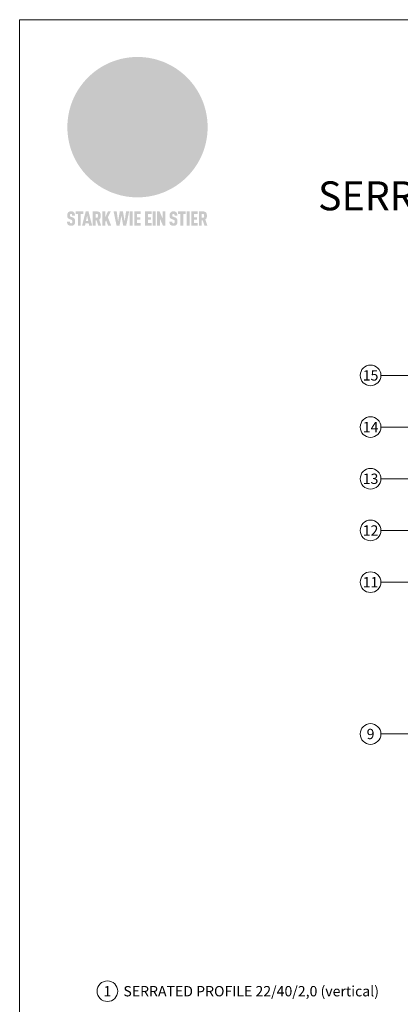
# Model space of a CAD drawing. Units: millimetres. Extents: x -4585 to 5188, y -10819 to -9718.
# Drawn here: x -2011 to -1827, y -10568 to -10092 of the extents above; entities that cross this region are included whole.
import ezdxf
from ezdxf.enums import TextEntityAlignment as Align

# ---------------------------------------------------------------- set-up
doc = ezdxf.new("R2010")
doc.units = ezdxf.units.MM
for name, color, linetype, lineweight, true_color in [('01_PREFA-Dachprodukt', 7, 'Continuous', 13, 0xe1000f), ('08_Bemassung', 7, 'Continuous', 5, 0x505f69), ('10_Blattrahmen', 7, 'Continuous', 20, 0x000000), ('20_PREFA_Logo_weiss', 7, 'Continuous', 0, 0xfefefe), ('99_Text_1_EN', 7, 'Continuous', 25, 0xe1000f), ('99_Text_3_EN', 7, 'Continuous', 5, 0x505f69)]:
    doc.layers.add(name, color=color, linetype=linetype, lineweight=lineweight, true_color=true_color)
doc.styles.add('Arial', font='arial.ttf')
doc.styles.add('PREFA_Standard', font='arial.ttf', dxfattribs={"height": 20})

# ---------------------------------------------------------------- blocks, each defined once
blk = doc.blocks.new('A$C8d5866de')
h = blk.add_hatch(color=256)
h.dxf.hatch_style = 1
h.paths.add_polyline_path([(25.88, -1.79), (30.43, 2.83), (29.86, 3.85), (28.97, 5.42), (30.61, 5.51), (31.96, 5.49), (33.06, 5.39), (33.94, 5.21), (34.61, 4.98), (35.11, 4.71), (35.46, 4.42), (35.69, 4.13), (35.9, 3.67), (35.98, 3.2), (35.97, 2.74), (35.88, 2.32), (35.64, 1.65), (35.51, 1.39), (36.65, 2.5), (37.57, 3.44), (38.25, 4.27), (38.73, 4.92), (39.28, 5.79), (39.5, 6.31), (39.65, 6.89), (39.69, 7.52), (39.6, 8.21), (39.47, 8.6), (39.26, 8.97), (38.98, 9.31), (38.65, 9.63), (37.83, 10.18), (36.87, 10.64), (35.83, 11), (34.77, 11.29), (32.84, 11.67), (31.68, 11.8), (30.43, 11.88), (27.94, 11.93), (25.2, 11.86), (17.95, 24.26), (10.7, 36.66), (8.97, 36.63), (6.95, 36.49), (4.31, 36.16), (1.14, 35.59), (-0.61, 35.19), (-2.45, 34.69), (-4.36, 34.11), (-6.35, 33.41), (-8.39, 32.6), (-10.46, 31.66), (-11.95, 30.89), (-13.43, 30), (-14.88, 29.02), (-16.32, 27.96), (-17.72, 26.84), (-19.08, 25.66), (-21.68, 23.2), (-22.14, 22.78), (-22.7, 22.36), (-23.36, 21.94), (-24.12, 21.55), (-24.97, 21.2), (-25.93, 20.9), (-26.99, 20.66), (-28.15, 20.51), (-29.98, 20.27), (-31.01, 20.05), (-32.1, 19.74), (-33.19, 19.33), (-34.26, 18.78), (-35.28, 18.09), (-36.22, 17.24), (-36.66, 16.71), (-37.03, 16.13), (-37.33, 15.51), (-37.55, 14.89), (-37.7, 14.29), (-37.78, 13.71), (-37.79, 13.18), (-37.72, 12.72), (-38.08, 11.63), (-38.22, 10.64), (-38.19, 10.19), (-38.11, 9.8), (-37.98, 9.46), (-37.78, 9.18), (-37.03, 8.53), (-36.05, 7.94), (-34.78, 7.39), (-33.14, 6.84), (-33.5, 11.52), (-34.4, 12.11), (-35.06, 12.75), (-35.31, 13.13), (-35.46, 13.54), (-35.48, 13.86), (-35.41, 14.23), (-35.27, 14.62), (-35.05, 15.03), (-34.77, 15.43), (-34.42, 15.82), (-34.02, 16.17), (-33.56, 16.47), (-32.89, 16.79), (-32.13, 17.06), (-30.54, 17.45), (-28.73, 17.72), (-30.86, 5.72), (-33, -6.29), (-29.59, -5.64), (-26.61, -6.5), (-22.92, -0.91), (-15.97, -5.92), (-15.49, -19.29), (-11.91, -18.61), (-8.49, -19.48), (-3.25, -8.34), (0.23, -8.34), (4.44, -12.51), (15.04, -12.51), (16.8, -10.76), (21.99, -15.14), (27.17, -19.52), (30.62, -18.8), (35.07, -19.41)])
h.paths.add_polyline_path([(3.16, 5.42), (2.9, 5.18), (2.55, 5.05), (2.08, 5.01), (0.96, 5.1), (-0.85, 5.43), (-3.75, 5.67), (-5.66, 5.69), (-6.49, 5.61), (-7.16, 5.46), (-8.07, 5.08), (-8.8, 4.62), (-9.07, 4.35), (-9.29, 4.04), (-9.42, 3.7), (-9.47, 3.33), (-9.41, 2.6), (-9.26, 2.07), (-9.02, 1.62), (-10.37, 3.02), (-11.42, 4.18), (-12.15, 5.15), (-12.49, 5.78), (-12.81, 6.53), (-13.02, 7.28), (-13.05, 7.62), (-13.02, 7.92), (-12.83, 8.55), (-12.64, 8.93), (-12.35, 9.33), (-11.94, 9.74), (-11.37, 10.16), (-10.61, 10.57), (-9.64, 10.97), (-8.51, 11.31), (-7.32, 11.56), (-4.99, 11.87), (-3.05, 11.99), (-1.93, 12), (0.67, 11.9), (2.19, 11.76), (2.74, 11.68), (3.04, 11.57), (3.19, 11.39), (3.33, 11.09), (3.55, 10.23), (3.7, 9.24), (3.77, 8.37), (3.75, 7.52), (3.63, 6.59), (3.52, 6.14), (3.36, 5.75)], flags=16)
h = blk.add_hatch(color=256)
h.dxf.hatch_style = 1
h.paths.add_polyline_path([(-43.86, -62.92), (-43.89, -62.89), (-43.93, -62.86), (-43.97, -62.83), (-44.01, -62.8), (-44.05, -62.77), (-44.09, -62.74), (-44.13, -62.71), (-44.17, -62.68), (-44.21, -62.66), (-44.26, -62.63), (-44.3, -62.6), (-44.35, -62.58), (-44.45, -62.53), (-44.55, -62.48), (-44.66, -62.43), (-46.1, -61.86), (-46.19, -61.82), (-46.28, -61.78), (-46.35, -61.74), (-46.41, -61.7), (-46.46, -61.66), (-46.52, -61.61), (-46.56, -61.56), (-46.6, -61.51), (-46.63, -61.45), (-46.65, -61.39), (-46.67, -61.34), (-46.68, -61.28), (-46.69, -61.22), (-46.71, -61.15), (-46.71, -61.05), (-46.72, -60.95), (-46.71, -60.75), (-46.71, -60.67), (-46.7, -60.57), (-46.69, -60.5), (-46.67, -60.44), (-46.66, -60.38), (-46.63, -60.32), (-46.61, -60.27), (-46.58, -60.22), (-46.52, -60.14), (-46.48, -60.09), (-46.43, -60.05), (-46.39, -60.02), (-46.33, -59.99), (-46.28, -59.97), (-46.22, -59.95), (-46.15, -59.93), (-46.09, -59.92), (-45.98, -59.91), (-45.9, -59.91), (-45.83, -59.91), (-45.76, -59.93), (-45.69, -59.94), (-45.63, -59.96), (-45.57, -59.99), (-45.51, -60.03), (-45.45, -60.07), (-45.4, -60.12), (-45.36, -60.18), (-45.32, -60.24), (-45.29, -60.31), (-45.26, -60.39), (-45.24, -60.46), (-45.23, -60.53), (-45.22, -60.6), (-45.21, -60.66), (-45.21, -60.76), (-45.2, -60.91), (-45.2, -61.03), (-43.28, -61.03), (-43.28, -60.85), (-43.28, -60.67), (-43.3, -60.5), (-43.31, -60.41), (-43.32, -60.33), (-43.33, -60.25), (-43.34, -60.17), (-43.36, -60.09), (-43.37, -60.01), (-43.39, -59.93), (-43.41, -59.86), (-43.43, -59.79), (-43.45, -59.71), (-43.47, -59.64), (-43.5, -59.57), (-43.52, -59.5), (-43.55, -59.44), (-43.58, -59.37), (-43.61, -59.31), (-43.65, -59.25), (-43.68, -59.19), (-43.72, -59.13), (-43.76, -59.07), (-43.8, -59.01), (-43.84, -58.96), (-43.88, -58.91), (-43.93, -58.86), (-43.97, -58.81), (-44.02, -58.76), (-44.06, -58.72), (-44.1, -58.68), (-44.14, -58.65), (-44.19, -58.61), (-44.23, -58.58), (-44.28, -58.55), (-44.32, -58.52), (-44.37, -58.49), (-44.42, -58.46), (-44.47, -58.43), (-44.53, -58.41), (-44.58, -58.38), (-44.64, -58.36), (-44.69, -58.34), (-44.75, -58.32), (-44.81, -58.3), (-44.87, -58.28), (-44.94, -58.26), (-45, -58.24), (-45.07, -58.23), (-45.13, -58.21), (-45.2, -58.2), (-45.27, -58.19), (-45.34, -58.18), (-45.41, -58.17), (-45.49, -58.16), (-45.64, -58.15), (-45.8, -58.14), (-45.96, -58.13), (-46.1, -58.14), (-46.17, -58.14), (-46.24, -58.15), (-46.3, -58.15), (-46.37, -58.16), (-46.44, -58.17), (-46.5, -58.18), (-46.56, -58.19), (-46.63, -58.2), (-46.69, -58.21), (-46.75, -58.23), (-46.81, -58.24), (-46.87, -58.26), (-46.92, -58.28), (-46.98, -58.3), (-47.04, -58.32), (-47.09, -58.34), (-47.15, -58.36), (-47.2, -58.38), (-47.25, -58.41), (-47.31, -58.43), (-47.36, -58.46), (-47.41, -58.49), (-47.46, -58.52), (-47.5, -58.55), (-47.55, -58.58), (-47.6, -58.61), (-47.64, -58.65), (-47.69, -58.68), (-47.73, -58.72), (-47.77, -58.76), (-47.83, -58.81), (-47.88, -58.86), (-47.93, -58.91), (-47.98, -58.96), (-48.02, -59.02), (-48.07, -59.07), (-48.11, -59.13), (-48.15, -59.19), (-48.19, -59.25), (-48.23, -59.31), (-48.27, -59.37), (-48.3, -59.43), (-48.34, -59.5), (-48.37, -59.56), (-48.4, -59.63), (-48.43, -59.7), (-48.45, -59.77), (-48.48, -59.84), (-48.5, -59.91), (-48.52, -59.99), (-48.54, -60.06), (-48.56, -60.13), (-48.57, -60.21), (-48.59, -60.29), (-48.6, -60.36), (-48.61, -60.44), (-48.62, -60.52), (-48.63, -60.6), (-48.63, -60.69), (-48.64, -60.77), (-48.64, -60.85), (-48.64, -61.07), (-48.64, -61.21), (-48.63, -61.33), (-48.62, -61.46), (-48.61, -61.58), (-48.6, -61.69), (-48.58, -61.8), (-48.56, -61.9), (-48.54, -62), (-48.53, -62.05), (-48.52, -62.1), (-48.5, -62.15), (-48.49, -62.19), (-48.47, -62.24), (-48.46, -62.28), (-48.44, -62.32), (-48.43, -62.36), (-48.41, -62.4), (-48.39, -62.44), (-48.37, -62.48), (-48.36, -62.51), (-48.34, -62.55), (-48.32, -62.58), (-48.29, -62.61), (-48.27, -62.65), (-48.25, -62.68), (-48.23, -62.71), (-48.2, -62.74), (-48.18, -62.77), (-48.15, -62.8), (-48.13, -62.83), (-48.1, -62.86), (-48.07, -62.89), (-48.04, -62.92), (-48.01, -62.94), (-47.98, -62.97), (-47.95, -63), (-47.92, -63.02), (-47.89, -63.05), (-47.85, -63.07), (-47.82, -63.1), (-47.78, -63.12), (-47.75, -63.15), (-47.71, -63.17), (-47.67, -63.19), (-47.64, -63.21), (-47.6, -63.23), (-47.56, -63.26), (-47.52, -63.28), (-47.43, -63.32), (-47.35, -63.35), (-46, -63.9), (-45.88, -63.95), (-45.82, -63.97), (-45.76, -64), (-45.68, -64.04), (-45.59, -64.08), (-45.54, -64.12), (-45.47, -64.16), (-45.42, -64.21), (-45.37, -64.25), (-45.32, -64.3), (-45.28, -64.35), (-45.25, -64.4), (-45.23, -64.46), (-45.2, -64.53), (-45.18, -64.6), (-45.16, -64.69), (-45.14, -64.77), (-45.14, -64.84), (-45.13, -64.9), (-45.12, -64.97), (-45.12, -65.05), (-45.12, -65.12), (-45.12, -65.2), (-45.12, -65.4), (-45.12, -65.49), (-45.13, -65.55), (-45.14, -65.61), (-45.15, -65.68), (-45.16, -65.76), (-45.18, -65.83), (-45.2, -65.9), (-45.23, -65.97), (-45.26, -66.03), (-45.3, -66.08), (-45.32, -66.11), (-45.34, -66.13), (-45.38, -66.17), (-45.42, -66.21), (-45.47, -66.24), (-45.53, -66.27), (-45.59, -66.3), (-45.65, -66.32), (-45.72, -66.33), (-45.8, -66.34), (-45.88, -66.35), (-45.97, -66.35), (-46.05, -66.35), (-46.12, -66.34), (-46.2, -66.33), (-46.27, -66.31), (-46.33, -66.29), (-46.39, -66.26), (-46.45, -66.23), (-46.51, -66.19), (-46.56, -66.15), (-46.6, -66.11), (-46.63, -66.06), (-46.67, -66.01), (-46.7, -65.95), (-46.73, -65.88), (-46.75, -65.8), (-46.76, -65.75), (-46.77, -65.69), (-46.78, -65.63), (-46.78, -65.57), (-46.79, -65.51), (-46.79, -65.44), (-46.8, -65.37), (-46.8, -65.3), (-46.8, -65.23), (-48.72, -65.23), (-48.72, -65.41), (-48.72, -65.59), (-48.71, -65.76), (-48.69, -65.92), (-48.67, -66.08), (-48.66, -66.16), (-48.65, -66.23), (-48.63, -66.3), (-48.62, -66.37), (-48.6, -66.44), (-48.58, -66.51), (-48.56, -66.58), (-48.54, -66.64), (-48.52, -66.7), (-48.5, -66.77), (-48.47, -66.83), (-48.44, -66.89), (-48.41, -66.94), (-48.38, -67), (-48.35, -67.06), (-48.32, -67.11), (-48.28, -67.16), (-48.25, -67.21), (-48.21, -67.26), (-48.17, -67.31), (-48.13, -67.36), (-48.08, -67.41), (-48.04, -67.45), (-48, -67.49), (-47.96, -67.53), (-47.91, -67.56), (-47.86, -67.6), (-47.81, -67.64), (-47.76, -67.67), (-47.71, -67.7), (-47.65, -67.74), (-47.6, -67.77), (-47.54, -67.8), (-47.48, -67.83), (-47.42, -67.86), (-47.36, -67.88), (-47.29, -67.91), (-47.23, -67.93), (-47.16, -67.96), (-47.09, -67.98), (-47.02, -68), (-46.95, -68.02), (-46.88, -68.03), (-46.8, -68.05), (-46.73, -68.06), (-46.65, -68.08), (-46.57, -68.09), (-46.48, -68.1), (-46.4, -68.11), (-46.32, -68.11), (-46.23, -68.12), (-46.14, -68.12), (-45.96, -68.13), (-45.78, -68.12), (-45.69, -68.12), (-45.6, -68.11), (-45.52, -68.1), (-45.44, -68.09), (-45.35, -68.08), (-45.27, -68.07), (-45.2, -68.06), (-45.12, -68.04), (-45.04, -68.03), (-44.97, -68.01), (-44.89, -67.99), (-44.82, -67.97), (-44.75, -67.94), (-44.68, -67.92), (-44.62, -67.89), (-44.55, -67.87), (-44.49, -67.84), (-44.43, -67.81), (-44.37, -67.78), (-44.31, -67.75), (-44.25, -67.72), (-44.2, -67.69), (-44.14, -67.65), (-44.09, -67.62), (-44.04, -67.58), (-43.99, -67.55), (-43.95, -67.51), (-43.9, -67.47), (-43.86, -67.43), (-43.82, -67.39), (-43.77, -67.34), (-43.73, -67.3), (-43.69, -67.25), (-43.65, -67.2), (-43.63, -67.17), (-43.61, -67.14), (-43.59, -67.12), (-43.57, -67.09), (-43.54, -67.04), (-43.51, -66.98), (-43.48, -66.92), (-43.45, -66.86), (-43.42, -66.8), (-43.4, -66.74), (-43.38, -66.68), (-43.35, -66.62), (-43.33, -66.55), (-43.32, -66.49), (-43.3, -66.42), (-43.29, -66.35), (-43.27, -66.28), (-43.26, -66.21), (-43.24, -66.06), (-43.22, -65.9), (-43.21, -65.74), (-43.2, -65.57), (-43.19, -65.4), (-43.19, -65.21), (-43.19, -65.06), (-43.2, -64.9), (-43.2, -64.75), (-43.21, -64.61), (-43.22, -64.48), (-43.23, -64.34), (-43.25, -64.22), (-43.27, -64.1), (-43.29, -63.98), (-43.3, -63.93), (-43.31, -63.87), (-43.33, -63.82), (-43.34, -63.77), (-43.36, -63.72), (-43.37, -63.67), (-43.39, -63.62), (-43.41, -63.58), (-43.42, -63.53), (-43.44, -63.49), (-43.46, -63.45), (-43.48, -63.41), (-43.5, -63.37), (-43.52, -63.33), (-43.54, -63.29), (-43.57, -63.26), (-43.59, -63.22), (-43.62, -63.18), (-43.64, -63.15), (-43.67, -63.11), (-43.7, -63.08), (-43.73, -63.05), (-43.76, -63.01), (-43.79, -62.98), (-43.82, -62.95)])
h = blk.add_hatch(color=256)
h.dxf.hatch_style = 1
h.paths.add_polyline_path([(-39.22, -59.98), (-37.56, -59.98), (-37.56, -58.2), (-42.8, -58.2), (-42.8, -59.98), (-41.14, -59.98), (-41.14, -68.06), (-39.22, -68.06)])
h = blk.add_hatch(color=256)
h.dxf.hatch_style = 1
h.paths.add_polyline_path([(-38.36, -68.06), (-36.32, -68.06), (-36, -66.54), (-33.73, -66.54), (-33.41, -68.06), (-31.36, -68.06), (-33.9, -58.2), (-35.83, -58.2)])
h.paths.add_polyline_path([(-35.62, -64.76), (-34.86, -61.1), (-34.1, -64.76)], flags=16)
h = blk.add_hatch(color=256)
h.dxf.hatch_style = 1
h.paths.add_polyline_path([(-30.96, -68.06), (-29.03, -68.06), (-29.03, -64.26), (-28.37, -64.26), (-27.14, -68.06), (-25.13, -68.06), (-26.54, -63.83), (-26.46, -63.77), (-26.42, -63.74), (-26.38, -63.71), (-26.34, -63.68), (-26.3, -63.65), (-26.27, -63.62), (-26.23, -63.59), (-26.19, -63.56), (-26.16, -63.52), (-26.13, -63.49), (-26.1, -63.46), (-26.06, -63.42), (-26.03, -63.39), (-26, -63.36), (-25.98, -63.32), (-25.95, -63.29), (-25.92, -63.25), (-25.9, -63.21), (-25.87, -63.18), (-25.85, -63.14), (-25.82, -63.1), (-25.8, -63.06), (-25.78, -63.03), (-25.76, -62.99), (-25.74, -62.95), (-25.72, -62.91), (-25.7, -62.87), (-25.69, -62.83), (-25.67, -62.79), (-25.66, -62.74), (-25.64, -62.7), (-25.62, -62.62), (-25.59, -62.53), (-25.57, -62.45), (-25.55, -62.36), (-25.53, -62.27), (-25.51, -62.18), (-25.5, -62.09), (-25.48, -62), (-25.47, -61.9), (-25.46, -61.81), (-25.45, -61.71), (-25.45, -61.62), (-25.44, -61.52), (-25.44, -61.42), (-25.44, -61.32), (-25.45, -60.88), (-25.45, -60.71), (-25.47, -60.55), (-25.49, -60.39), (-25.5, -60.31), (-25.51, -60.24), (-25.52, -60.17), (-25.54, -60.09), (-25.55, -60.02), (-25.57, -59.95), (-25.59, -59.88), (-25.61, -59.82), (-25.63, -59.75), (-25.65, -59.68), (-25.67, -59.62), (-25.69, -59.56), (-25.72, -59.5), (-25.75, -59.44), (-25.77, -59.38), (-25.8, -59.32), (-25.83, -59.26), (-25.86, -59.21), (-25.9, -59.16), (-25.93, -59.1), (-25.97, -59.05), (-26, -59), (-26.02, -58.98), (-26.04, -58.95), (-26.06, -58.93), (-26.08, -58.91), (-26.1, -58.88), (-26.12, -58.86), (-26.14, -58.84), (-26.17, -58.82), (-26.19, -58.8), (-26.21, -58.77), (-26.23, -58.75), (-26.26, -58.73), (-26.28, -58.71), (-26.31, -58.69), (-26.33, -58.68), (-26.36, -58.66), (-26.39, -58.64), (-26.41, -58.62), (-26.44, -58.6), (-26.47, -58.59), (-26.52, -58.55), (-26.58, -58.52), (-26.64, -58.49), (-26.71, -58.46), (-26.77, -58.43), (-26.84, -58.41), (-26.91, -58.38), (-26.98, -58.36), (-27.05, -58.34), (-27.12, -58.32), (-27.2, -58.3), (-27.28, -58.29), (-27.36, -58.27), (-27.44, -58.26), (-27.52, -58.25), (-27.61, -58.23), (-27.7, -58.23), (-27.79, -58.22), (-27.88, -58.21), (-27.97, -58.21), (-28.17, -58.2), (-30.96, -58.2)])
h.paths.add_polyline_path([(-29.03, -59.98), (-27.61, -59.98), (-27.45, -60.48), (-27.44, -60.53), (-27.37, -60.79), (-27.37, -60.94), (-27.32, -61.59), (-27.61, -62.43), (-29.03, -62.57)], flags=16)
h = blk.add_hatch(color=256)
h.dxf.hatch_style = 1
h.paths.add_polyline_path([(-22.35, -62.44), (-22.35, -58.2), (-24.28, -58.2), (-24.28, -68.06), (-22.35, -68.06), (-22.35, -65.79), (-21.72, -64.46), (-20.3, -68.06), (-18.2, -68.06), (-20.48, -62.3), (-18.52, -58.2), (-20.48, -58.2)])
h = blk.add_hatch(color=256)
h.dxf.hatch_style = 1
h.paths.add_polyline_path([(-14.48, -68.06), (-12.43, -68.06), (-11.16, -61.08), (-9.88, -68.06), (-7.84, -68.06), (-5.78, -58.2), (-7.93, -58.2), (-8.86, -65.17), (-10.08, -58.2), (-12.24, -58.2), (-13.45, -65.17), (-14.38, -58.2), (-16.54, -58.2)])
h = blk.add_hatch(color=256)
h.dxf.hatch_style = 1
h.paths.add_polyline_path([(-5.32, -68.06), (-3.4, -68.06), (-3.4, -58.2), (-5.32, -58.2)])
h = blk.add_hatch(color=256)
h.dxf.hatch_style = 1
h.paths.add_polyline_path([(-0.32, -59.98), (2.25, -59.98), (2.25, -58.2), (-2.24, -58.2), (-2.24, -68.06), (2.25, -68.06), (2.25, -66.28), (-0.32, -66.28), (-0.32, -63.98), (1.9, -63.98), (1.9, -62.21), (-0.32, -62.21)])
h = blk.add_hatch(color=256)
h.dxf.hatch_style = 1
h.paths.add_polyline_path([(9.71, -68.06), (9.71, -66.28), (7.14, -66.28), (7.14, -63.98), (9.35, -63.98), (9.35, -62.21), (7.14, -62.21), (7.14, -59.98), (9.71, -59.98), (9.71, -58.2), (5.21, -58.2), (5.21, -68.06)])
h = blk.add_hatch(color=256)
h.dxf.hatch_style = 1
h.paths.add_polyline_path([(12.45, -58.2), (10.53, -58.2), (10.53, -68.06), (12.45, -68.06)])
h = blk.add_hatch(color=256)
h.dxf.hatch_style = 1
h.paths.add_polyline_path([(15.24, -58.2), (13.56, -58.2), (13.56, -68.06), (15.49, -68.06), (15.49, -63.24), (17.65, -68.06), (19.29, -68.06), (19.29, -58.2), (17.36, -58.2), (17.36, -63.02)])
h = blk.add_hatch(color=256)
h.dxf.hatch_style = 1
h.paths.add_polyline_path([(24.09, -60.75), (24.09, -60.67), (24.1, -60.57), (24.12, -60.5), (24.13, -60.44), (24.15, -60.38), (24.17, -60.32), (24.19, -60.27), (24.22, -60.22), (24.28, -60.14), (24.32, -60.09), (24.37, -60.05), (24.42, -60.02), (24.47, -59.99), (24.52, -59.97), (24.58, -59.95), (24.65, -59.93), (24.72, -59.92), (24.82, -59.91), (24.9, -59.91), (24.97, -59.91), (25.05, -59.93), (25.11, -59.94), (25.17, -59.96), (25.23, -59.99), (25.29, -60.03), (25.35, -60.07), (25.4, -60.12), (25.44, -60.18), (25.48, -60.24), (25.52, -60.31), (25.54, -60.39), (25.56, -60.46), (25.58, -60.53), (25.58, -60.6), (25.59, -60.66), (25.6, -60.76), (25.6, -60.91), (25.6, -61.03), (27.53, -61.03), (27.53, -60.85), (27.52, -60.67), (27.5, -60.5), (27.5, -60.41), (27.49, -60.33), (27.47, -60.25), (27.46, -60.17), (27.45, -60.09), (27.43, -60.01), (27.41, -59.93), (27.39, -59.86), (27.37, -59.79), (27.35, -59.71), (27.33, -59.64), (27.31, -59.57), (27.28, -59.5), (27.25, -59.44), (27.22, -59.37), (27.19, -59.31), (27.16, -59.25), (27.12, -59.19), (27.09, -59.13), (27.05, -59.07), (27.01, -59.01), (26.97, -58.96), (26.92, -58.91), (26.88, -58.86), (26.83, -58.81), (26.78, -58.76), (26.74, -58.72), (26.7, -58.68), (26.66, -58.65), (26.62, -58.61), (26.57, -58.58), (26.53, -58.55), (26.48, -58.52), (26.43, -58.49), (26.38, -58.46), (26.33, -58.43), (26.28, -58.41), (26.22, -58.38), (26.17, -58.36), (26.11, -58.34), (26.05, -58.32), (25.99, -58.3), (25.93, -58.28), (25.87, -58.26), (25.8, -58.24), (25.74, -58.23), (25.67, -58.21), (25.6, -58.2), (25.53, -58.19), (25.46, -58.18), (25.39, -58.17), (25.32, -58.16), (25.16, -58.15), (25.01, -58.14), (24.84, -58.13), (24.7, -58.14), (24.63, -58.14), (24.57, -58.15), (24.5, -58.15), (24.43, -58.16), (24.37, -58.17), (24.3, -58.18), (24.24, -58.19), (24.18, -58.2), (24.12, -58.21), (24.05, -58.23), (24, -58.24), (23.94, -58.26), (23.88, -58.28), (23.82, -58.3), (23.76, -58.32), (23.71, -58.34), (23.66, -58.36), (23.6, -58.38), (23.55, -58.41), (23.5, -58.43), (23.45, -58.46), (23.4, -58.49), (23.35, -58.52), (23.3, -58.55), (23.25, -58.58), (23.21, -58.61), (23.16, -58.65), (23.12, -58.68), (23.07, -58.72), (23.03, -58.76), (22.98, -58.81), (22.92, -58.86), (22.87, -58.91), (22.83, -58.96), (22.78, -59.02), (22.73, -59.07), (22.69, -59.13), (22.65, -59.19), (22.61, -59.25), (22.57, -59.31), (22.53, -59.37), (22.5, -59.43), (22.47, -59.5), (22.44, -59.56), (22.41, -59.63), (22.38, -59.7), (22.35, -59.77), (22.33, -59.84), (22.3, -59.91), (22.28, -59.99), (22.26, -60.06), (22.25, -60.13), (22.23, -60.21), (22.22, -60.29), (22.2, -60.36), (22.19, -60.44), (22.18, -60.52), (22.18, -60.6), (22.17, -60.69), (22.17, -60.77), (22.16, -60.85), (22.16, -61.07), (22.17, -61.21), (22.17, -61.33), (22.18, -61.46), (22.19, -61.58), (22.21, -61.69), (22.22, -61.8), (22.24, -61.9), (22.26, -62), (22.27, -62.05), (22.29, -62.1), (22.3, -62.15), (22.31, -62.19), (22.33, -62.24), (22.34, -62.28), (22.36, -62.32), (22.38, -62.36), (22.39, -62.4), (22.41, -62.44), (22.43, -62.48), (22.45, -62.51), (22.47, -62.55), (22.49, -62.58), (22.51, -62.61), (22.53, -62.65), (22.55, -62.68), (22.58, -62.71), (22.6, -62.74), (22.63, -62.77), (22.65, -62.8), (22.68, -62.83), (22.71, -62.86), (22.73, -62.89), (22.76, -62.92), (22.79, -62.94), (22.82, -62.97), (22.85, -63), (22.88, -63.02), (22.92, -63.05), (22.95, -63.07), (22.99, -63.1), (23.02, -63.12), (23.06, -63.15), (23.09, -63.17), (23.13, -63.19), (23.17, -63.21), (23.21, -63.23), (23.25, -63.26), (23.29, -63.28), (23.37, -63.32), (23.46, -63.35), (24.8, -63.9), (24.93, -63.95), (24.99, -63.97), (25.04, -64), (25.13, -64.04), (25.21, -64.08), (25.27, -64.12), (25.33, -64.16), (25.39, -64.21), (25.44, -64.25), (25.48, -64.3), (25.52, -64.35), (25.55, -64.4), (25.58, -64.46), (25.6, -64.53), (25.62, -64.6), (25.64, -64.69), (25.66, -64.77), (25.67, -64.84), (25.67, -64.9), (25.68, -64.97), (25.68, -65.05), (25.68, -65.12), (25.69, -65.2), (25.68, -65.4), (25.68, -65.49), (25.67, -65.55), (25.67, -65.61), (25.66, -65.68), (25.64, -65.76), (25.63, -65.83), (25.6, -65.9), (25.58, -65.97), (25.54, -66.03), (25.51, -66.08), (25.48, -66.11), (25.46, -66.13), (25.43, -66.17), (25.38, -66.21), (25.33, -66.24), (25.27, -66.27), (25.21, -66.3), (25.15, -66.32), (25.08, -66.33), (25.01, -66.34), (24.92, -66.35), (24.83, -66.35), (24.76, -66.35), (24.68, -66.34), (24.6, -66.33), (24.54, -66.31), (24.48, -66.29), (24.42, -66.26), (24.36, -66.23), (24.29, -66.19), (24.24, -66.15), (24.21, -66.11), (24.17, -66.06), (24.14, -66.01), (24.11, -65.95), (24.08, -65.88), (24.05, -65.8), (24.04, -65.75), (24.03, -65.69), (24.03, -65.63), (24.02, -65.57), (24.01, -65.51), (24.01, -65.44), (24.01, -65.37), (24.01, -65.3), (24.01, -65.23), (22.08, -65.23), (22.08, -65.41), (22.09, -65.59), (22.1, -65.76), (22.11, -65.92), (22.13, -66.08), (22.14, -66.16), (22.16, -66.23), (22.17, -66.3), (22.19, -66.37), (22.2, -66.44), (22.22, -66.51), (22.24, -66.58), (22.26, -66.64), (22.28, -66.7), (22.31, -66.77), (22.33, -66.83), (22.36, -66.89), (22.39, -66.94), (22.42, -67), (22.45, -67.06), (22.48, -67.11), (22.52, -67.16), (22.56, -67.21), (22.59, -67.26), (22.63, -67.31), (22.68, -67.36), (22.72, -67.41), (22.76, -67.45), (22.8, -67.49), (22.85, -67.53), (22.89, -67.56), (22.94, -67.6), (22.99, -67.64), (23.04, -67.67), (23.09, -67.7), (23.15, -67.74), (23.2, -67.77), (23.26, -67.8), (23.32, -67.83), (23.38, -67.86), (23.44, -67.88), (23.51, -67.91), (23.57, -67.93), (23.64, -67.96), (23.71, -67.98), (23.78, -68), (23.85, -68.02), (23.93, -68.03), (24, -68.05), (24.08, -68.06), (24.16, -68.08), (24.24, -68.09), (24.32, -68.1), (24.4, -68.11), (24.49, -68.11), (24.57, -68.12), (24.66, -68.12), (24.84, -68.13), (25.02, -68.12), (25.11, -68.12), (25.2, -68.11), (25.28, -68.1), (25.37, -68.09), (25.45, -68.08), (25.53, -68.07), (25.61, -68.06), (25.69, -68.04), (25.76, -68.03), (25.84, -68.01), (25.91, -67.99), (25.98, -67.97), (26.05, -67.94), (26.12, -67.92), (26.18, -67.89), (26.25, -67.87), (26.31, -67.84), (26.38, -67.81), (26.44, -67.78), (26.49, -67.75), (26.55, -67.72), (26.61, -67.69), (26.66, -67.65), (26.71, -67.62), (26.76, -67.58), (26.81, -67.55), (26.86, -67.51), (26.9, -67.47), (26.94, -67.43), (26.99, -67.39), (27.03, -67.34), (27.07, -67.3), (27.12, -67.25), (27.15, -67.2), (27.17, -67.17), (27.19, -67.14), (27.21, -67.12), (27.23, -67.09), (27.26, -67.04), (27.29, -66.98), (27.33, -66.92), (27.35, -66.86), (27.38, -66.8), (27.4, -66.74), (27.43, -66.68), (27.45, -66.62), (27.47, -66.55), (27.49, -66.49), (27.5, -66.42), (27.52, -66.35), (27.53, -66.28), (27.54, -66.21), (27.56, -66.06), (27.58, -65.9), (27.6, -65.74), (27.6, -65.57), (27.61, -65.4), (27.61, -65.21), (27.61, -65.06), (27.61, -64.9), (27.6, -64.75), (27.59, -64.61), (27.58, -64.48), (27.57, -64.34), (27.55, -64.22), (27.54, -64.1), (27.51, -63.98), (27.5, -63.93), (27.49, -63.87), (27.47, -63.82), (27.46, -63.77), (27.45, -63.72), (27.43, -63.67), (27.41, -63.62), (27.4, -63.58), (27.38, -63.53), (27.36, -63.49), (27.34, -63.45), (27.32, -63.41), (27.3, -63.37), (27.28, -63.33), (27.26, -63.29), (27.24, -63.26), (27.21, -63.22), (27.19, -63.18), (27.16, -63.15), (27.13, -63.11), (27.1, -63.08), (27.07, -63.05), (27.04, -63.01), (27.01, -62.98), (26.98, -62.95), (26.94, -62.92), (26.91, -62.89), (26.87, -62.86), (26.84, -62.83), (26.8, -62.8), (26.76, -62.77), (26.72, -62.74), (26.68, -62.71), (26.63, -62.68), (26.59, -62.66), (26.54, -62.63), (26.5, -62.6), (26.45, -62.58), (26.35, -62.53), (26.25, -62.48), (26.15, -62.43), (24.7, -61.86), (24.61, -61.82), (24.53, -61.78), (24.45, -61.74), (24.4, -61.7), (24.34, -61.66), (24.29, -61.61), (24.24, -61.56), (24.2, -61.51), (24.17, -61.45), (24.15, -61.39), (24.13, -61.34), (24.12, -61.28), (24.11, -61.22), (24.1, -61.15), (24.09, -61.05), (24.09, -60.95)])
h = blk.add_hatch(color=256)
h.dxf.hatch_style = 1
h.paths.add_polyline_path([(29.7, -59.98), (29.7, -68.06), (31.63, -68.06), (31.63, -59.98), (33.29, -59.98), (33.29, -58.2), (28.04, -58.2), (28.04, -59.98)])
h = blk.add_hatch(color=256)
h.dxf.hatch_style = 1
h.paths.add_polyline_path([(34.04, -68.06), (35.96, -68.06), (35.96, -58.2), (34.04, -58.2)])
h = blk.add_hatch(color=256)
h.dxf.hatch_style = 1
h.paths.add_polyline_path([(37.11, -68.06), (41.61, -68.06), (41.61, -66.28), (39.04, -66.28), (39.04, -63.98), (41.25, -63.98), (41.25, -62.21), (39.04, -62.21), (39.04, -59.98), (41.61, -59.98), (41.61, -58.2), (37.11, -58.2)])
h = blk.add_hatch(color=256)
h.dxf.hatch_style = 1
h.paths.add_polyline_path([(42.47, -68.06), (44.4, -68.06), (44.4, -64.26), (45.07, -64.26), (46.29, -68.06), (48.3, -68.06), (46.89, -63.83), (46.97, -63.77), (47.01, -63.74), (47.05, -63.71), (47.09, -63.68), (47.13, -63.65), (47.17, -63.62), (47.2, -63.59), (47.24, -63.56), (47.27, -63.52), (47.3, -63.49), (47.34, -63.46), (47.37, -63.42), (47.4, -63.39), (47.43, -63.36), (47.45, -63.32), (47.48, -63.29), (47.51, -63.25), (47.54, -63.21), (47.56, -63.18), (47.58, -63.14), (47.61, -63.1), (47.63, -63.06), (47.65, -63.03), (47.67, -62.99), (47.69, -62.95), (47.71, -62.91), (47.73, -62.87), (47.74, -62.83), (47.76, -62.79), (47.77, -62.74), (47.79, -62.7), (47.81, -62.62), (47.84, -62.53), (47.86, -62.45), (47.88, -62.36), (47.9, -62.27), (47.92, -62.18), (47.93, -62.09), (47.95, -62), (47.96, -61.9), (47.97, -61.81), (47.98, -61.71), (47.98, -61.62), (47.99, -61.52), (47.99, -61.42), (47.99, -61.32), (47.98, -60.88), (47.98, -60.71), (47.96, -60.55), (47.95, -60.39), (47.93, -60.31), (47.92, -60.24), (47.91, -60.17), (47.89, -60.09), (47.88, -60.02), (47.86, -59.95), (47.84, -59.88), (47.82, -59.82), (47.8, -59.75), (47.78, -59.68), (47.76, -59.62), (47.74, -59.56), (47.71, -59.5), (47.68, -59.44), (47.66, -59.38), (47.63, -59.32), (47.6, -59.26), (47.57, -59.21), (47.53, -59.16), (47.5, -59.1), (47.46, -59.05), (47.43, -59), (47.41, -58.98), (47.39, -58.95), (47.37, -58.93), (47.35, -58.91), (47.33, -58.88), (47.31, -58.86), (47.29, -58.84), (47.27, -58.82), (47.24, -58.8), (47.22, -58.77), (47.2, -58.75), (47.17, -58.73), (47.15, -58.71), (47.12, -58.69), (47.1, -58.68), (47.07, -58.66), (47.05, -58.64), (47.02, -58.62), (46.99, -58.6), (46.96, -58.59), (46.91, -58.55), (46.85, -58.52), (46.79, -58.49), (46.72, -58.46), (46.66, -58.43), (46.59, -58.41), (46.52, -58.38), (46.45, -58.36), (46.38, -58.34), (46.31, -58.32), (46.23, -58.3), (46.15, -58.29), (46.07, -58.27), (45.99, -58.26), (45.91, -58.25), (45.82, -58.23), (45.73, -58.23), (45.64, -58.22), (45.55, -58.21), (45.46, -58.21), (45.26, -58.2), (42.47, -58.2)])
h.paths.add_polyline_path([(44.4, -59.98), (45.82, -59.98), (45.98, -60.48), (45.99, -60.53), (46.06, -60.79), (46.06, -60.94), (46.11, -61.59), (45.82, -62.43), (44.4, -62.57)], flags=16)
at = {"layer": '01_PREFA-Dachprodukt'}
h = blk.add_hatch(color=256, dxfattribs=at)
h.dxf.hatch_style = 1
h.paths.add_polyline_path([(-40.22, -27.12), (-38.86, -29.02), (-37.43, -30.85), (-35.9, -32.61), (-34.29, -34.29), (-32.61, -35.9), (-30.85, -37.42), (-29.02, -38.86), (-27.12, -40.22), (-25.15, -41.48), (-23.12, -42.65), (-21.03, -43.72), (-18.88, -44.69), (-16.68, -45.56), (-14.42, -46.32), (-12.12, -46.97), (-9.77, -47.51), (-7.39, -47.94), (-4.96, -48.25), (-2.5, -48.44), (0, -48.5), (2.5, -48.44), (4.96, -48.25), (7.39, -47.94), (9.77, -47.51), (12.12, -46.97), (14.42, -46.32), (16.68, -45.56), (18.88, -44.69), (21.03, -43.72), (23.12, -42.65), (25.15, -41.48), (27.12, -40.22), (29.02, -38.86), (30.85, -37.42), (32.61, -35.9), (34.29, -34.29), (35.9, -32.61), (37.42, -30.85), (38.86, -29.02), (40.22, -27.12), (41.48, -25.15), (42.65, -23.12), (43.72, -21.03), (44.69, -18.88), (45.56, -16.68), (46.32, -14.42), (46.97, -12.12), (47.51, -9.77), (47.94, -7.39), (48.25, -4.96), (48.44, -2.5), (48.5, 0), (48.44, 2.5), (48.25, 4.96), (47.94, 7.39), (47.51, 9.77), (46.97, 12.12), (46.32, 14.42), (45.56, 16.68), (44.69, 18.88), (43.72, 21.03), (42.65, 23.12), (41.48, 25.15), (40.22, 27.12), (38.86, 29.02), (37.42, 30.85), (35.9, 32.61), (34.29, 34.29), (32.61, 35.9), (30.85, 37.42), (29.02, 38.86), (27.12, 40.22), (25.15, 41.48), (23.12, 42.65), (21.03, 43.72), (18.88, 44.69), (16.68, 45.56), (14.42, 46.32), (12.12, 46.97), (9.77, 47.51), (7.39, 47.94), (4.96, 48.25), (2.5, 48.44), (0, 48.5), (-2.5, 48.44), (-4.96, 48.25), (-7.39, 47.94), (-9.77, 47.51), (-12.12, 46.97), (-14.42, 46.32), (-16.68, 45.56), (-18.88, 44.69), (-21.03, 43.72), (-23.12, 42.65), (-25.15, 41.48), (-27.12, 40.22), (-29.02, 38.86), (-30.85, 37.42), (-32.61, 35.9), (-34.29, 34.29), (-35.9, 32.61), (-37.43, 30.85), (-38.86, 29.02), (-40.22, 27.12), (-41.48, 25.15), (-42.65, 23.12), (-43.72, 21.03), (-44.69, 18.88), (-45.56, 16.68), (-46.32, 14.42), (-46.97, 12.12), (-47.51, 9.77), (-47.94, 7.39), (-48.25, 4.96), (-48.44, 2.5), (-48.5, 0), (-48.44, -2.5), (-48.25, -4.96), (-47.94, -7.39), (-47.51, -9.77), (-46.97, -12.12), (-46.32, -14.42), (-45.56, -16.68), (-44.69, -18.88), (-43.72, -21.03), (-42.65, -23.12), (-41.48, -25.15)])
h.paths.add_polyline_path([(-26.11, -24.38), (-20.54, -24.38), (-19.96, -24.41), (-19.44, -24.49), (-18.52, -24.77), (-17.78, -25.21), (-17.2, -25.76), (-16.76, -26.38), (-16.47, -27.05), (-16.3, -27.73), (-16.24, -28.38), (-16.33, -29.38), (-16.58, -30.23), (-16.99, -30.94), (-17.53, -31.53), (-18.2, -31.97), (-18.98, -32.29), (-19.86, -32.48), (-20.83, -32.54), (-22.5, -32.54), (-22.5, -36.08), (-26.11, -36.08)], flags=16)
h.paths.add_polyline_path([(-22.5, -27.38), (-20.52, -27.38), (-20, -27.73), (-19.74, -28.11), (-19.65, -28.57), (-19.74, -29.02), (-20, -29.41), (-20.38, -29.66), (-20.84, -29.75), (-22.5, -29.75)], flags=0)
h.paths.add_polyline_path([(-33, -6.29), (-30.86, 5.72), (-28.73, 17.72), (-30.54, 17.45), (-32.13, 17.06), (-32.89, 16.79), (-33.56, 16.47), (-34.02, 16.17), (-34.42, 15.82), (-34.77, 15.43), (-35.05, 15.03), (-35.27, 14.62), (-35.41, 14.23), (-35.48, 13.86), (-35.46, 13.54), (-35.31, 13.13), (-35.06, 12.75), (-34.4, 12.11), (-33.5, 11.52), (-33.14, 6.84), (-34.78, 7.39), (-36.05, 7.94), (-37.03, 8.53), (-37.78, 9.18), (-37.98, 9.46), (-38.11, 9.8), (-38.19, 10.19), (-38.22, 10.64), (-38.08, 11.63), (-37.72, 12.72), (-37.79, 13.18), (-37.78, 13.71), (-37.7, 14.29), (-37.55, 14.89), (-37.33, 15.51), (-37.03, 16.13), (-36.66, 16.71), (-36.22, 17.24), (-35.28, 18.09), (-34.26, 18.78), (-33.19, 19.33), (-32.1, 19.74), (-31.01, 20.05), (-29.98, 20.27), (-28.15, 20.51), (-26.99, 20.66), (-25.93, 20.9), (-24.97, 21.2), (-24.12, 21.55), (-23.36, 21.94), (-22.7, 22.36), (-22.14, 22.78), (-21.68, 23.2), (-19.08, 25.66), (-17.72, 26.84), (-16.32, 27.96), (-14.88, 29.02), (-13.43, 30), (-11.95, 30.89), (-10.46, 31.66), (-8.39, 32.6), (-6.35, 33.41), (-4.36, 34.11), (-2.45, 34.69), (-0.61, 35.19), (1.14, 35.59), (4.31, 36.16), (6.95, 36.49), (8.97, 36.63), (10.7, 36.66), (17.95, 24.26), (25.2, 11.86), (27.94, 11.93), (30.43, 11.88), (31.68, 11.8), (32.84, 11.67), (34.77, 11.29), (35.83, 11), (36.87, 10.64), (37.83, 10.18), (38.65, 9.63), (38.98, 9.31), (39.26, 8.97), (39.47, 8.6), (39.6, 8.21), (39.69, 7.52), (39.65, 6.89), (39.5, 6.31), (39.28, 5.79), (38.73, 4.92), (38.25, 4.27), (37.57, 3.44), (36.65, 2.5), (35.51, 1.39), (35.64, 1.65), (35.88, 2.32), (35.97, 2.74), (35.98, 3.2), (35.9, 3.67), (35.69, 4.13), (35.46, 4.42), (35.11, 4.71), (34.61, 4.98), (33.94, 5.21), (33.06, 5.39), (31.96, 5.49), (30.61, 5.51), (28.97, 5.42), (29.86, 3.85), (30.43, 2.83), (25.88, -1.79), (35.07, -19.41), (30.62, -18.8), (27.17, -19.52), (21.99, -15.14), (16.8, -10.76), (15.04, -12.51), (4.44, -12.51), (0.23, -8.34), (-3.25, -8.34), (-8.49, -19.48), (-11.91, -18.61), (-15.49, -19.29), (-15.97, -5.92), (-22.92, -0.91), (-26.61, -6.5), (-29.59, -5.64)], flags=16)
h.paths.add_polyline_path([(-15.69, -24.38), (-8.82, -24.38), (-8.07, -24.44), (-7.36, -24.59), (-6.71, -24.86), (-6.14, -25.22), (-5.67, -25.7), (-5.31, -26.27), (-5.08, -26.95), (-5, -27.73), (-5.11, -28.63), (-5.24, -29.07), (-5.43, -29.48), (-5.68, -29.86), (-5.98, -30.18), (-6.34, -30.46), (-6.76, -30.66), (-6.41, -30.83), (-6.09, -31.07), (-5.81, -31.36), (-5.58, -31.71), (-5.38, -32.11), (-5.22, -32.56), (-5.04, -33.58), (-4.94, -34.84), (-4.84, -35.54), (-4.64, -36.08), (-8.25, -36.08), (-8.45, -35.19), (-8.54, -34.28), (-8.64, -33.46), (-8.72, -33.07), (-8.86, -32.72), (-9.05, -32.43), (-9.32, -32.2), (-9.69, -32.06), (-10.16, -32), (-12.08, -32), (-12.08, -36.08), (-15.69, -36.08)], flags=16)
h.paths.add_polyline_path([(-12.08, -27.17), (-9.47, -27.17), (-8.96, -27.5), (-8.7, -27.88), (-8.61, -28.33), (-8.7, -28.78), (-8.96, -29.16), (-9.34, -29.41), (-9.8, -29.5), (-12.08, -29.5)], flags=0)
h.paths.add_polyline_path([(-3.89, -24.38), (5.79, -24.38), (5.79, -27.38), (-0.29, -27.38), (-0.29, -28.84), (5.23, -28.84), (5.23, -31.63), (-0.29, -31.63), (-0.29, -33.09), (5.97, -33.09), (5.97, -36.08), (-3.89, -36.08)], flags=16)
h.paths.add_polyline_path([(-10.37, 3.02), (-11.42, 4.18), (-12.15, 5.15), (-12.49, 5.78), (-12.81, 6.53), (-13.07, 7.46), (-13.02, 7.92), (-12.83, 8.55), (-12.64, 8.93), (-12.35, 9.33), (-11.94, 9.74), (-11.37, 10.16), (-10.61, 10.57), (-9.64, 10.97), (-8.51, 11.31), (-7.32, 11.56), (-4.99, 11.87), (-3.05, 11.99), (-1.93, 12), (0.67, 11.9), (2.19, 11.76), (2.99, 11.63), (3.19, 11.39), (3.33, 11.09), (3.55, 10.23), (3.7, 9.24), (3.77, 8.37), (3.75, 7.52), (3.63, 6.59), (3.52, 6.14), (3.28, 5.53), (2.9, 5.18), (2.55, 5.05), (2.08, 5.01), (0.96, 5.1), (-0.85, 5.43), (-3.75, 5.67), (-5.66, 5.69), (-6.49, 5.61), (-7.16, 5.46), (-8.07, 5.08), (-8.8, 4.62), (-9.07, 4.35), (-9.29, 4.04), (-9.42, 3.7), (-9.47, 3.33), (-9.41, 2.6), (-9.26, 2.07), (-9.02, 1.62)], flags=0)
h.paths.add_polyline_path([(6.95, -24.38), (16.27, -24.38), (16.27, -27.38), (10.56, -27.38), (10.56, -28.84), (14.68, -28.84), (14.67, -31.63), (10.56, -31.63), (10.56, -36.08), (6.95, -36.08)], flags=16)
h.paths.add_polyline_path([(18.1, -24.38), (21.62, -24.38), (25.88, -36.08), (22.14, -36.08), (21.65, -34.41), (17.93, -34.41), (17.41, -36.08), (13.79, -36.08)], flags=16)
h.paths.add_polyline_path([(18.72, -31.9), (19.87, -28.25), (20.93, -31.9)], flags=0)
h.paths.add_polyline_path([(-0.85, 5.43), (0.96, 5.1), (2.08, 5.01), (2.55, 5.05), (2.9, 5.18), (3.16, 5.42), (3.36, 5.75), (3.52, 6.14), (3.63, 6.59), (3.75, 7.52), (3.77, 8.37), (3.7, 9.24), (3.55, 10.23), (3.33, 11.09), (3.19, 11.39), (3.04, 11.57), (2.74, 11.68), (2.19, 11.76), (0.67, 11.9), (-1.93, 12), (-3.05, 11.99), (-4.99, 11.87), (-7.32, 11.56), (-8.51, 11.31), (-9.64, 10.97), (-10.61, 10.57), (-11.37, 10.16), (-11.94, 9.74), (-12.35, 9.33), (-12.64, 8.93), (-12.83, 8.55), (-13.02, 7.92), (-13.05, 7.62), (-13.02, 7.28), (-12.81, 6.53), (-12.49, 5.78), (-12.15, 5.15), (-11.42, 4.18), (-10.37, 3.02), (-9.02, 1.62), (-9.26, 2.07), (-9.41, 2.6), (-9.47, 3.33), (-9.42, 3.7), (-9.29, 4.04), (-9.07, 4.35), (-8.8, 4.62), (-8.07, 5.08), (-7.16, 5.46), (-6.49, 5.61), (-5.66, 5.69), (-3.75, 5.67)], flags=0)
h.paths.add_polyline_path([(-20.84, -27.38), (-22.5, -27.38), (-22.5, -29.75), (-20.84, -29.75), (-20.38, -29.66), (-20, -29.41), (-19.74, -29.02), (-19.65, -28.57), (-19.74, -28.11), (-20, -27.73), (-20.38, -27.47)], flags=0)
h.paths.add_polyline_path([(-9.8, -29.5), (-9.34, -29.41), (-8.96, -29.16), (-8.7, -28.78), (-8.61, -28.33), (-8.7, -27.88), (-8.96, -27.5), (-9.34, -27.25), (-9.8, -27.17), (-12.08, -27.17), (-12.08, -29.5)], flags=0)
h.paths.add_polyline_path([(20.93, -31.9), (19.88, -28.3), (19.85, -28.3), (18.72, -31.9)], flags=0)
h = blk.add_hatch(color=256, dxfattribs=at)
h.dxf.hatch_style = 1
h.paths.add_polyline_path([(3.77, 8.37), (3.7, 9.24), (3.55, 10.23), (3.33, 11.09), (3.19, 11.39), (3.04, 11.57), (2.74, 11.68), (2.19, 11.76), (0.67, 11.9), (-1.93, 12), (-3.05, 11.99), (-4.99, 11.87), (-7.32, 11.56), (-8.51, 11.31), (-9.64, 10.97), (-10.61, 10.57), (-11.37, 10.16), (-11.94, 9.74), (-12.35, 9.33), (-12.64, 8.93), (-12.83, 8.55), (-13.02, 7.92), (-13.05, 7.62), (-13.02, 7.28), (-12.81, 6.53), (-12.49, 5.78), (-12.15, 5.15), (-11.42, 4.18), (-10.37, 3.02), (-9.02, 1.62), (-9.26, 2.07), (-9.41, 2.6), (-9.47, 3.33), (-9.42, 3.7), (-9.29, 4.04), (-9.07, 4.35), (-8.8, 4.62), (-8.07, 5.08), (-7.16, 5.46), (-6.49, 5.61), (-5.66, 5.69), (-3.75, 5.67), (-0.85, 5.43), (0.96, 5.1), (2.08, 5.01), (2.55, 5.05), (2.9, 5.18), (3.16, 5.42), (3.36, 5.75), (3.52, 6.14), (3.63, 6.59), (3.75, 7.52)])
h = blk.add_hatch(color=256, dxfattribs=at)
h.dxf.hatch_style = 1
h.paths.add_polyline_path([(-8.7, -27.88), (-8.96, -27.5), (-9.34, -27.25), (-9.8, -27.17), (-12.08, -27.17), (-12.08, -29.5), (-9.8, -29.5), (-9.34, -29.41), (-8.96, -29.16), (-8.7, -28.78), (-8.61, -28.33)])
h.paths.add_polyline_path([(-19.74, -28.11), (-20, -27.73), (-20.38, -27.47), (-20.84, -27.38), (-22.5, -27.38), (-22.5, -29.75), (-20.84, -29.75), (-20.38, -29.66), (-20, -29.41), (-19.74, -29.02), (-19.65, -28.57)])
h.paths.add_polyline_path([(19.88, -28.3), (19.85, -28.3), (18.72, -31.9), (20.93, -31.9)])
at = {"layer": '20_PREFA_Logo_weiss'}
h = blk.add_hatch(color=256, dxfattribs=at)
h.dxf.hatch_style = 1
h.paths.add_polyline_path([(-16.99, -30.94), (-16.58, -30.23), (-16.33, -29.38), (-16.24, -28.38), (-16.3, -27.73), (-16.47, -27.05), (-16.76, -26.38), (-17.2, -25.76), (-17.78, -25.21), (-18.52, -24.77), (-19.44, -24.49), (-19.96, -24.41), (-20.54, -24.38), (-26.11, -24.38), (-26.11, -36.08), (-22.5, -36.08), (-22.5, -32.54), (-20.83, -32.54), (-19.86, -32.48), (-18.98, -32.29), (-18.2, -31.97), (-17.53, -31.53)])
h.paths.add_polyline_path([(-20.84, -29.75), (-22.5, -29.75), (-22.5, -27.38), (-20.84, -27.38), (-20.38, -27.47), (-20, -27.73), (-19.74, -28.11), (-19.65, -28.57), (-19.74, -29.02), (-20, -29.41), (-20.38, -29.66)], flags=16)
h.paths.add_polyline_path([(-6.76, -30.66), (-6.34, -30.46), (-5.98, -30.18), (-5.68, -29.86), (-5.43, -29.48), (-5.24, -29.07), (-5.11, -28.63), (-5, -27.73), (-5.08, -26.95), (-5.31, -26.27), (-5.67, -25.7), (-6.14, -25.22), (-6.71, -24.86), (-7.36, -24.59), (-8.07, -24.44), (-8.82, -24.38), (-15.69, -24.38), (-15.69, -36.08), (-12.08, -36.08), (-12.08, -32), (-10.16, -32), (-9.69, -32.06), (-9.32, -32.2), (-9.05, -32.43), (-8.86, -32.72), (-8.72, -33.07), (-8.64, -33.46), (-8.54, -34.28), (-8.45, -35.19), (-8.25, -36.08), (-4.64, -36.08), (-4.84, -35.54), (-4.94, -34.84), (-5.04, -33.58), (-5.22, -32.56), (-5.38, -32.11), (-5.58, -31.71), (-5.81, -31.36), (-6.09, -31.07), (-6.41, -30.83)])
h.paths.add_polyline_path([(-12.08, -29.5), (-12.08, -27.17), (-9.8, -27.17), (-9.34, -27.25), (-8.96, -27.5), (-8.7, -27.88), (-8.61, -28.33), (-8.7, -28.78), (-8.96, -29.16), (-9.34, -29.41), (-9.8, -29.5)], flags=16)
h.paths.add_polyline_path([(-0.29, -31.63), (5.23, -31.63), (5.23, -28.84), (-0.29, -28.84), (-0.29, -27.38), (5.79, -27.38), (5.79, -24.38), (-3.89, -24.38), (-3.89, -36.08), (5.97, -36.08), (5.97, -33.09), (-0.29, -33.09)])
h.paths.add_polyline_path([(14.68, -28.84), (10.56, -28.84), (10.56, -27.38), (16.27, -27.38), (16.27, -24.38), (6.95, -24.38), (6.95, -36.08), (10.56, -36.08), (10.56, -31.63), (14.67, -31.63)])
h.paths.add_polyline_path([(21.62, -24.38), (18.1, -24.38), (13.79, -36.08), (17.41, -36.08), (17.93, -34.41), (21.65, -34.41), (22.14, -36.08), (25.88, -36.08)])
h.paths.add_polyline_path([(19.85, -28.3), (19.88, -28.3), (20.93, -31.9), (18.72, -31.9)], flags=16)
blk = doc.blocks.new('5')
at = {"layer": '10_Blattrahmen'}
blk.add_lwpolyline([(-3753.86, -9142.94), (-3239.36, -9142.94), (-3239.36, -8415.3), (-3753.86, -8415.3)], close=True, dxfattribs=at)
at = {"xscale": 0.7000000000000002, "yscale": 0.7000000000000002, "zscale": 0.7000000000000002}
blk.add_blockref('A$C8d5866de', (-3696.81, -8467.27), dxfattribs=at)

msp = doc.modelspace()

# ---------------------------------------------------------------- linework, layer by layer
at = {"layer": '08_Bemassung'}
for p, q in [((-1836.305, -10263.851), (-1821.305, -10263.868)), ((-1836.305, -10288.849), (-1793.403, -10288.844)), ((-1836.305, -10313.847), (-1773.963, -10313.842)), ((-1836.305, -10338.845), (-1790.334, -10338.841)), ((-1836.305, -10363.842), (-1730.39, -10363.838)), ((-1836.305, -10437.275), (-1805.07, -10437.27))]:
    msp.add_line(p, q, dxfattribs=at)
for centre in [(-1841.305, -10263.851), (-1841.305, -10288.849), (-1841.305, -10313.847), (-1841.305, -10338.845), (-1841.305, -10363.842), (-1841.305, -10437.275), (-1968.693, -10561.655)]:
    msp.add_circle(centre, 5, dxfattribs=at)

# ---------------------------------------------------------------- block references
msp.add_blockref('5', (1742.686, -1676.551))

# ---------------------------------------------------------------- texts
at = {"layer": '08_Bemassung', "style": 'PREFA_Standard'}
for s, p in [('15', (-1841.305, -10263.858)), ('14', (-1841.305, -10288.856)), ('13', (-1841.305, -10313.854)), ('12', (-1841.305, -10338.851)), ('11', (-1841.305, -10363.849)), ('9', (-1841.305, -10437.282)), ('1', (-1968.693, -10561.655))]:
    msp.add_text(s, height=5, dxfattribs=at).set_placement(p, align=Align.MIDDLE_CENTER)
at = {"layer": '99_Text_1_EN', "insert": (-1520.317, -10170.026), "char_height": 14, "attachment_point": 3, "style": 'Arial'}
msp.add_mtext_dynamic_manual_height_columns('SERRATED PROFILE 22/40/2,0 (vertical)', width=3649.58859, gutter_width=262.5, heights=[0], dxfattribs=at)
at = {"layer": '99_Text_3_EN', "style": 'PREFA_Standard'}
msp.add_text('SERRATED PROFILE 22/40/2,0 (vertical)', height=5.00001, dxfattribs=at).set_placement((-1960.953, -10561.655), align=Align.MIDDLE_LEFT)

doc.saveas('drawing.dxf')
